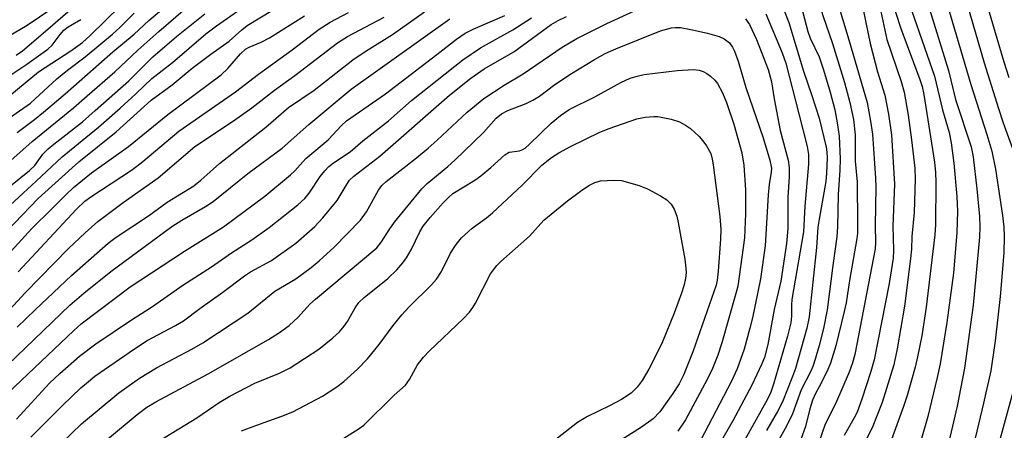
# Model space of a CAD drawing. Units: inches. Extents: x 1255761 to 1261761, y 473456 to 477456.
# Drawn here: x 1256846 to 1257036, y 473582 to 473661 of the extents above; entities that cross this region are included whole.
import ezdxf

# ---------------------------------------------------------------- set-up
doc = ezdxf.new("R2010")
doc.units = ezdxf.units.IN
doc.header["$MEASUREMENT"] = 0
doc.layers.add('Undefined', color=1, linetype='Continuous')

msp = doc.modelspace()

# ---------------------------------------------------------------- linework, layer by layer
at = {"layer": 'Undefined'}
for points, elevation in [([(1257000, 473729.79), (1257001.98, 473728.85), (1257003.25, 473728.06), (1257004.68, 473726.8), (1257005.89, 473725.41), (1257009.93, 473719.28), (1257016.1, 473709.66), (1257017.2, 473707.8), (1257017.93, 473706.26), (1257018.25, 473705.28), (1257019.25, 473701.29), (1257019.91, 473699.03), (1257020.8, 473696.73), (1257022.66, 473692.61), (1257023.51, 473690.22), (1257024.49, 473686.74), (1257025.76, 473683.75), (1257026.63, 473681.41), (1257029.23, 473672.64), (1257032.58, 473663.34), (1257035.59, 473653.1), (1257036.55, 473650.11)], 164), ([(1257000, 473724.09), (1257001.66, 473722.73), (1257002.94, 473721.48), (1257006.61, 473717.06), (1257008.21, 473714.94), (1257014.5, 473704.87), (1257015.71, 473702.15), (1257017.46, 473697.68), (1257022.22, 473684.02), (1257025.26, 473673.49), (1257028.46, 473664.43), (1257031.86, 473652.94), (1257034.57, 473644.17), (1257035.49, 473641.36), (1257037.31, 473636.43)], 166), ([(1257000, 473712.28), (1257000.69, 473711.62), (1257001.68, 473710.46), (1257008.69, 473701.53), (1257009.92, 473699.54), (1257010.87, 473697.19), (1257011.96, 473693.27), (1257014.66, 473685.57), (1257015.96, 473679.89), (1257017.3, 473675.21), (1257021.3, 473663.25), (1257024.94, 473651.47), (1257026.33, 473645.86), (1257029.34, 473636.76), (1257029.69, 473634.87), (1257030.39, 473628.67), (1257030.92, 473623.37), (1257031.02, 473621.4), (1257030.91, 473619.38), (1257029.74, 473606.25), (1257028.04, 473594.17), (1257026.63, 473586.83), (1257024.15, 473576.1)], 170), ([(1257000, 473684.98), (1257000.94, 473682.96), (1257002.23, 473679.86), (1257005.54, 473670.59), (1257006.47, 473668.25), (1257007.67, 473665.59), (1257008.6, 473662.91), (1257009.87, 473656.68), (1257011.29, 473651.21), (1257012.66, 473646.74), (1257013.39, 473643.05), (1257014, 473639.07), (1257014.57, 473629.6), (1257014.24, 473621.49), (1257014.38, 473616.9), (1257014.29, 473615.3), (1257013.53, 473610.48), (1257010.65, 473595.76), (1257009.99, 473593.5), (1257008.27, 473588.19), (1257007.36, 473585.7), (1257006.79, 473584.58), (1257004.84, 473581.18)], 178), ([(1257000, 473675.56), (1257001.45, 473671.47), (1257002.26, 473668.92), (1257005.77, 473657.38), (1257009.27, 473645.33), (1257009.95, 473641.73), (1257010.34, 473639.19), (1257010.89, 473630.7), (1257010.92, 473628.98), (1257010.83, 473621.65), (1257010.89, 473618.37), (1257010.82, 473617.13), (1257006.9, 473596.81), (1257006.45, 473595.15), (1257005.81, 473593.41), (1257003.16, 473587.25), (1257001.17, 473583.37), (1257000, 473580.02)], 180), ([(1257015.97, 473668.47), (1257022.27, 473650.34), (1257023.83, 473643.86), (1257025.07, 473639.52), (1257025.45, 473637.55), (1257026.01, 473633.59), (1257026.57, 473627.17), (1257026.68, 473624.34), (1257026.58, 473620.3), (1257025.91, 473612.45), (1257024.65, 473602.95), (1257023.36, 473595.01), (1257022.8, 473592.34), (1257020.98, 473584.85), (1257019.62, 473580.13)], 172), ([(1256845.27, 473654.41), (1256846.49, 473655.25), (1256851.39, 473659.41), (1256858.13, 473665.33)], 156), ([(1257013.71, 473665.9), (1257015.76, 473659.58), (1257019.42, 473649.76), (1257019.89, 473648.35), (1257020.2, 473646.82), (1257022.26, 473633.81), (1257022.48, 473631.85), (1257022.53, 473629.96), (1257022.44, 473621.73), (1257022.35, 473619.79), (1257020.66, 473605.89), (1257019.8, 473600.39), (1257018.98, 473596.34), (1257018.51, 473594.36), (1257016.99, 473588.89), (1257016.3, 473586.76), (1257012.95, 473577.56)], 174), ([(1257024.46, 473665.13), (1257029.25, 473648.79), (1257032.35, 473639.11), (1257033.28, 473635.9), (1257034.03, 473632.48), (1257035.39, 473623.53), (1257035.64, 473621.38), (1257035.7, 473619.48), (1257035.61, 473616.38), (1257034.94, 473607.94), (1257033.98, 473599.39), (1257033.09, 473593.61), (1257031.73, 473587.38), (1257028.09, 473572.31)], 168), ([(1256838.19, 473620.13), (1256849.14, 473630.14), (1256854.15, 473634.82), (1256861.15, 473640.53), (1256865.34, 473644.19), (1256868.35, 473646.96), (1256871.4, 473649.89), (1256875.39, 473653.02), (1256881.81, 473658.55), (1256883.87, 473660.09), (1256890.08, 473664.39)], 170), ([(1256840.36, 473617.29), (1256849.53, 473626.81), (1256857.36, 473633.87), (1256864.53, 473639.64), (1256871.33, 473645.76), (1256875.33, 473648.73), (1256879.23, 473651.88), (1256882.77, 473654.6), (1256886.3, 473657.11), (1256888.74, 473659.31), (1256889.78, 473660.11), (1256894.67, 473663.06)], 172), ([(1256840.7, 473631.03), (1256848.35, 473637.79), (1256856.36, 473644.28), (1256858.95, 473646.6), (1256864.29, 473651.19), (1256868.76, 473655.38), (1256872.77, 473658.95), (1256879.31, 473664.6)], 166), ([(1256841.21, 473656.59), (1256847.42, 473660.2), (1256852.13, 473663.38)], 154), ([(1256844.04, 473646.62), (1256849.61, 473651.22), (1256855.84, 473655.27), (1256858.05, 473656.87), (1256859.52, 473658.2), (1256865.36, 473663.92)], 160), ([(1256845.48, 473639.52), (1256848.8, 473642), (1256850.55, 473643.43), (1256854.7, 473646.95), (1256863.93, 473655.07), (1256868.01, 473658.45), (1256870.87, 473661.09), (1256874.94, 473664.57)], 164), ([(1256848.03, 473573.93), (1256857.89, 473583.45), (1256865.06, 473589.37), (1256869.03, 473592.21), (1256872.31, 473594.19), (1256879.14, 473597.81), (1256881.28, 473599.04), (1256889.94, 473604.76), (1256895.16, 473608.98), (1256899.17, 473611.33), (1256902.12, 473613.51), (1256903.69, 473614.83), (1256906.55, 473617.42), (1256911.64, 473622.66), (1256912.81, 473624.27), (1256915.11, 473628.4), (1256915.78, 473629.3), (1256916.59, 473630.09), (1256922.43, 473634.65), (1256924.66, 473636.51), (1256926.42, 473638.04), (1256932.19, 473643.41), (1256935.39, 473646.04), (1256939.34, 473648.61), (1256943, 473650.8), (1256950.48, 473655.94), (1256953.33, 473657.61), (1256959.13, 473660.54), (1256966.12, 473663.73)], 190), ([(1256996.55, 473663.85), (1256997.83, 473658.98), (1256998.31, 473657.71), (1257000, 473654.08)], 184), ([(1257000, 473664.38), (1257000.72, 473662.02), (1257002.6, 473656.63), (1257004.91, 473649.18), (1257005.96, 473645.29), (1257006.63, 473642), (1257006.94, 473639.05), (1257006.94, 473634), (1257007.33, 473630.05), (1257007.43, 473622), (1257007.4, 473620.11), (1257007.3, 473619.13), (1257005.86, 473611.05), (1257005.22, 473606.72), (1257004.88, 473605.08), (1257003.22, 473598.45), (1257002.22, 473595.09), (1257001.52, 473593.45), (1257000, 473590.56)], 182), ([(1256842.55, 473641.3), (1256848.03, 473645.19), (1256853.14, 473649.87), (1256855.15, 473651.51), (1256858.57, 473654.12), (1256863.84, 473658.45), (1256865.24, 473659.72), (1256868.05, 473662.52)], 162), ([(1256842.95, 473615.23), (1256848.3, 473621.05), (1256852.1, 473624.74), (1256854.91, 473627.59), (1256856.36, 473628.94), (1256859.77, 473631.74), (1256866.9, 473636.84), (1256874.48, 473643.01), (1256884.81, 473650.62), (1256886.1, 473651.84), (1256888.52, 473654.69), (1256889.5, 473655.6), (1256890.16, 473655.97), (1256892.51, 473656.93), (1256894.08, 473657.73), (1256900.87, 473661.97)], 174), ([(1256843.07, 473649.83), (1256847.37, 473652.71), (1256851.39, 473655.54), (1256852.24, 473656.34), (1256853.73, 473658.42), (1256854.46, 473659.23), (1256855.28, 473659.86), (1256857.74, 473661.29)], 158), ([(1256843.3, 473604.6), (1256847.04, 473608.66), (1256855.37, 473617.22), (1256858.56, 473620.23), (1256861.05, 473622.41), (1256865.92, 473626.02), (1256872.62, 473630.79), (1256879.7, 473636.86), (1256887.15, 473641.78), (1256890.72, 473644.27), (1256895.08, 473647.68), (1256898.98, 473650.48), (1256907.19, 473656.78), (1256909.14, 473658), (1256916.21, 473661.76)], 178), ([(1256843.66, 473594.76), (1256855.65, 473606.26), (1256858.32, 473608.62), (1256863.5, 473612.75), (1256875.3, 473621.4), (1256877.18, 473622.65), (1256881.78, 473625.25), (1256883.24, 473626.23), (1256889.9, 473631.63), (1256896.56, 473636.52), (1256901.7, 473641.04), (1256909.84, 473647.88), (1256928.87, 473661.41)], 182), ([(1256843.75, 473589.42), (1256856.37, 473601.42), (1256857.81, 473602.69), (1256867.28, 473609.79), (1256877.7, 473616.66), (1256885.21, 473621.35), (1256893.22, 473627.29), (1256898.17, 473631.35), (1256898.97, 473632.15), (1256901.08, 473634.51), (1256905.41, 473638.14), (1256907.99, 473640.87), (1256908.97, 473641.75), (1256916.46, 473646.98), (1256926.37, 473654.52), (1256930.15, 473657.51), (1256931.83, 473658.63), (1256933.34, 473659.42), (1256939.44, 473662.04)], 184), ([(1256844.17, 473629.28), (1256847.84, 473632.18), (1256848.85, 473633.18), (1256850.45, 473635.35), (1256851.42, 473636.39), (1256852.51, 473637.3), (1256858.08, 473641.55), (1256860.51, 473643.79), (1256866.98, 473649.44), (1256871.65, 473654.08), (1256876.2, 473658.01), (1256881.66, 473662.4)], 168), ([(1256845.34, 473584.36), (1256851.73, 473591.27), (1256853.7, 473593.11), (1256857.5, 473596.45), (1256860.62, 473598.85), (1256867.49, 473603.43), (1256871.37, 473605.88), (1256877.41, 473610.1), (1256882.92, 473613.69), (1256886.81, 473616.38), (1256890.67, 473618.85), (1256894.01, 473621.24), (1256899.54, 473625.62), (1256900.89, 473626.8), (1256901.74, 473627.84), (1256903.86, 473631.08), (1256904.74, 473632.17), (1256905.51, 473632.97), (1256906.44, 473633.68), (1256909.67, 473635.83), (1256912.11, 473637.92), (1256917.04, 473641.77), (1256921.47, 473645.7), (1256931.37, 473653.54), (1256934.79, 473655.83), (1256940.97, 473659.26), (1256944.58, 473661.57)], 186), ([(1256845.49, 473602.03), (1256848.94, 473605.4), (1256855.94, 473612.02), (1256862.98, 473618.24), (1256864.53, 473619.35), (1256870.77, 473623.47), (1256874.36, 473626.1), (1256879.53, 473629.23), (1256880.9, 473630.32), (1256884.48, 473633.58), (1256893.4, 473640.54), (1256897.75, 473644.34), (1256902.73, 473647.67), (1256910.14, 473653.49), (1256912.35, 473655), (1256917.83, 473658.41), (1256923.97, 473662.73)], 180), ([(1256845.69, 473612.69), (1256856.88, 473624.76), (1256858.51, 473626.3), (1256859.65, 473627.12), (1256867.69, 473632.42), (1256869.69, 473633.97), (1256876.6, 473639.79), (1256887.52, 473647.37), (1256891.97, 473650.75), (1256898.49, 473655.46), (1256903.69, 473659.41), (1256905.79, 473660.75), (1256909.31, 473662.62)], 176), ([(1256848.14, 473580.84), (1256854.23, 473586.95), (1256857.76, 473590.36), (1256859.19, 473591.61), (1256860.46, 473592.59), (1256868.06, 473597.9), (1256870.53, 473599.47), (1256875.99, 473602.39), (1256877.51, 473603.29), (1256880.66, 473605.64), (1256885.13, 473608.75), (1256889.29, 473611.93), (1256890.46, 473612.67), (1256894.52, 473614.85), (1256899.17, 473618.19), (1256902.81, 473621.42), (1256904.38, 473623.1), (1256907.14, 473626.44), (1256909.05, 473629.66), (1256909.55, 473630.33), (1256910.35, 473631.09), (1256915.36, 473634.95), (1256928.79, 473646.72), (1256932.92, 473650.01), (1256935.47, 473651.76), (1256941.22, 473655.03), (1256948.41, 473660.29), (1256949.76, 473661.1), (1256951.33, 473661.89)], 188), ([(1256985.82, 473661.42), (1256986.59, 473660.31), (1256987.95, 473657.43), (1256990.18, 473651.65), (1256990.83, 473649.31), (1256991.34, 473646.01), (1256992.51, 473639.91), (1256994.03, 473634.19), (1256994.28, 473632.78), (1256994.28, 473631), (1256994.01, 473627.06), (1256994.02, 473621.02), (1256993.76, 473618.13), (1256992.63, 473610.93), (1256991.33, 473605.44), (1256990.16, 473598.73), (1256989.47, 473596.21), (1256988.98, 473594.98), (1256987.06, 473590.85), (1256983.38, 473584.04), (1256978.84, 473576.1)], 190), ([(1256989.76, 473662.38), (1256992.88, 473654.85), (1256993.58, 473652.88), (1256996.14, 473643.13), (1256997.69, 473636.8), (1256997.96, 473635.31), (1256997.99, 473633.45), (1256997.29, 473625.37), (1256997.02, 473620.4), (1256994.79, 473607.35), (1256994.68, 473606.32), (1256994.67, 473604.17), (1256994.55, 473602.87), (1256993.92, 473600.3), (1256991.26, 473591.05), (1256990.7, 473589.54), (1256990.01, 473588.07), (1256985.47, 473579.92)], 188), ([(1256993.38, 473662.85), (1256994.19, 473660.73), (1256997.02, 473651.31), (1256998.62, 473646.65), (1257000, 473642.28)], 186), ([(1257011.93, 473662.84), (1257013.08, 473657.46), (1257015.84, 473649.33), (1257016.41, 473647.3), (1257017.16, 473642.88), (1257017.85, 473638.12), (1257018.44, 473632.67), (1257018.55, 473630.6), (1257018.31, 473624.12), (1257017.9, 473619.47), (1257017.81, 473617.03), (1257017.64, 473615.29), (1257016.5, 473606.08), (1257015.07, 473597.88), (1257014.39, 473594.77), (1257012.17, 473587.53), (1257010.26, 473582.64), (1257008.01, 473578.28)], 176), ([(1256862.9, 473580.46), (1256868.57, 473585.23), (1256870.44, 473586.65), (1256872.18, 473587.69), (1256882.29, 473593.08), (1256893.94, 473599.67), (1256896.06, 473601.03), (1256897.87, 473602.35), (1256899.6, 473603.95), (1256901.9, 473606.44), (1256902.96, 473607.46), (1256914.78, 473617.34), (1256915.71, 473618.45), (1256917.15, 473620.79), (1256918.17, 473622.25), (1256923.45, 473628.69), (1256924.48, 473629.68), (1256928.49, 473632.99), (1256929.8, 473634.19), (1256935.36, 473639.51), (1256937.81, 473642.27), (1256938.79, 473643.1), (1256940.01, 473643.75), (1256943.57, 473645.1), (1256944.88, 473645.75), (1256946.11, 473646.54), (1256949.12, 473648.76), (1256952.28, 473650.86), (1256956.75, 473653.55), (1256958.82, 473654.71), (1256960.83, 473655.63), (1256969.46, 473659.11), (1256971.56, 473659.67), (1256972.34, 473659.75), (1256973.33, 473659.71), (1256975.31, 473659.37), (1256978.49, 473658.67), (1256980.73, 473658.02), (1256981.71, 473657.55), (1256982.73, 473656.77), (1256983.36, 473655.95), (1256983.74, 473655.2), (1256984.4, 473653.26), (1256985.92, 473648.22), (1256989.23, 473638.47), (1256990.55, 473634.2), (1256990.83, 473632.66), (1256990.81, 473631.83), (1256990.41, 473629.59), (1256990.2, 473627.51), (1256989.62, 473617.72), (1256988.72, 473611.35), (1256987.16, 473603.86), (1256986.67, 473601.83), (1256985.55, 473597.82), (1256984.23, 473594.03), (1256983.07, 473591.53), (1256977.2, 473580.32)], 192), ([(1257000, 473654.08), (1257000.85, 473651.6), (1257002.15, 473647.3), (1257003.05, 473643.89), (1257003.53, 473641.36), (1257003.89, 473638.79), (1257004.09, 473634.47), (1257004.04, 473632.3), (1257003.72, 473627.57), (1257003.59, 473621.35), (1257003.46, 473619.45), (1257002.67, 473613.9), (1257001.6, 473605.38), (1257000.84, 473601.79), (1257000, 473598.52)], 184), ([(1256872.81, 473580.19), (1256880.08, 473584.58), (1256884.43, 473587.53), (1256886.44, 473588.75), (1256891.26, 473591.24), (1256896.02, 473593.17), (1256898.08, 473594.24), (1256903.58, 473597.78), (1256906.31, 473599.96), (1256907.59, 473601.13), (1256908.51, 473602.22), (1256909.13, 473603.16), (1256910.59, 473605.79), (1256911.32, 473606.77), (1256912.36, 473607.73), (1256916.93, 473611.41), (1256918.62, 473613.09), (1256919.81, 473614.41), (1256920.49, 473615.38), (1256921.38, 473616.92), (1256923.07, 473620.39), (1256923.71, 473621.47), (1256925.05, 473623.17), (1256927.55, 473626), (1256928.57, 473627.03), (1256929.46, 473627.77), (1256933.66, 473630.35), (1256934.85, 473631.18), (1256936.78, 473632.8), (1256939.46, 473635.25), (1256940.3, 473635.72), (1256942.26, 473636.02), (1256942.94, 473636.27), (1256943.39, 473636.53), (1256944.24, 473637.25), (1256948.4, 473641.35), (1256950.17, 473642.78), (1256951.86, 473643.95), (1256956.78, 473646.39), (1256961.84, 473649.15), (1256963.61, 473649.96), (1256964.97, 473650.4), (1256966.3, 473650.69), (1256972.66, 473651.47), (1256975.84, 473651.66), (1256976.92, 473651.52), (1256977.69, 473651.29), (1256978.41, 473650.9), (1256979.07, 473650.37), (1256979.9, 473649.58), (1256980.45, 473648.94), (1256981.42, 473647.19), (1256982.19, 473645.3), (1256983.59, 473641.12), (1256985.14, 473635.6), (1256985.5, 473633.25), (1256985.83, 473628.46), (1256985.83, 473623.84), (1256985.65, 473619.24), (1256984.34, 473609.95), (1256984, 473608.51), (1256981.28, 473599.05), (1256980.48, 473596.67), (1256979.45, 473594.11), (1256978.45, 473591.97), (1256974.26, 473584.19), (1256972.77, 473582.01)], 194), ([(1256888.7, 473582.09), (1256891.45, 473583.14), (1256896.46, 473584.89), (1256898.59, 473585.77), (1256904.31, 473588.76), (1256907.07, 473590.56), (1256908.44, 473591.59), (1256911.08, 473593.96), (1256913.02, 473595.94), (1256915.25, 473598.68), (1256917.95, 473602.38), (1256919.59, 473604.42), (1256920.96, 473605.9), (1256925.3, 473610.2), (1256926.28, 473611.26), (1256927.22, 473612.77), (1256928.96, 473616.32), (1256930.07, 473617.93), (1256931.13, 473619.22), (1256933.18, 473621.13), (1256935.92, 473623.1), (1256937.06, 473624.04), (1256942.79, 473629.41), (1256946.56, 473633.21), (1256948.43, 473634.74), (1256949.87, 473635.64), (1256952.1, 473636.85), (1256957.76, 473639.58), (1256959.56, 473640.32), (1256964.88, 473642.16), (1256966.49, 473642.49), (1256968.15, 473642.61), (1256968.97, 473642.59), (1256971.5, 473642.12), (1256973.11, 473641.59), (1256974.3, 473640.92), (1256975.21, 473640.3), (1256976.88, 473638.74), (1256977.64, 473637.89), (1256978.32, 473636.95), (1256979.14, 473635.45), (1256979.44, 473634.38), (1256979.63, 473633.28), (1256980.87, 473623.36), (1256981.05, 473620.87), (1256981, 473618.96), (1256980.58, 473612.85), (1256980.39, 473611.1), (1256980.19, 473610.13), (1256975.71, 473597.28), (1256973.88, 473592.83), (1256973.04, 473591.14), (1256971.86, 473589.26), (1256969.33, 473585.74), (1256968.05, 473584.38), (1256965.57, 473582.63), (1256961.43, 473580.06)], 196), ([(1257000, 473642.28), (1257001.37, 473636.71), (1257001.52, 473635.73), (1257001.56, 473634.65), (1257001.47, 473631.7), (1257001.33, 473630.09), (1257000, 473622.85)], 186), ([(1256908.41, 473580.66), (1256911.17, 473582.38), (1256912.29, 473583.2), (1256918.11, 473588.93), (1256920.28, 473590.87), (1256921.06, 473591.98), (1256922.62, 473594.76), (1256923.76, 473596.24), (1256924.94, 473597.48), (1256931.43, 473603.65), (1256932.64, 473604.93), (1256933.3, 473605.81), (1256933.81, 473606.64), (1256936.71, 473612.31), (1256937.91, 473613.91), (1256938.68, 473614.68), (1256944.2, 473619.54), (1256946.99, 473622.67), (1256951.52, 473626.35), (1256954.04, 473628.25), (1256955.64, 473629.31), (1256956.83, 473629.89), (1256957.89, 473630.19), (1256960.49, 473630.37), (1256961.93, 473630.28), (1256965.32, 473629.33), (1256966.94, 473628.69), (1256969.48, 473627.31), (1256970.69, 473626.54), (1256971.49, 473625.75), (1256972.09, 473624.79), (1256972.59, 473623.44), (1256972.89, 473622.18), (1256974.12, 473615.16), (1256974.36, 473613.42), (1256974.38, 473612.55), (1256974.25, 473611.4), (1256973.94, 473610.01), (1256973.51, 473608.6), (1256972.06, 473604.73), (1256969.81, 473599.23), (1256968.96, 473597.38), (1256967.23, 473593.96), (1256965.94, 473591.78), (1256964.96, 473590.46), (1256963.77, 473589.33), (1256961.92, 473588.09), (1256959.63, 473586.9), (1256955.36, 473584.84), (1256953.46, 473583.71), (1256945.77, 473577.65)], 198), ([(1257000, 473622.85), (1256999.79, 473621.29), (1256999.53, 473617.41), (1256998.13, 473604.03), (1256997.65, 473601.83), (1256995.45, 473594.07), (1256994.92, 473592.53), (1256992.94, 473587.66), (1256991.98, 473585.8), (1256989.86, 473582.12)], 186), ([(1257000, 473598.52), (1256999.35, 473596.09), (1256998.79, 473594.48), (1256998.35, 473593.47), (1256996.54, 473589.96), (1256994.87, 473585.36), (1256993.81, 473583.1), (1256991.59, 473579.18)], 184), ([(1257038.29, 473593.06), (1257034.55, 473579.17), (1257032.26, 473572.5), (1257031.06, 473568.4), (1257030.51, 473566.3), (1257029.87, 473563.22), (1257029.54, 473562.13), (1257029.01, 473561.13), (1257028.06, 473559.69), (1257026.27, 473557.09), (1257024.55, 473554.78), (1257021.49, 473549.24), (1257020.69, 473548.03), (1257019.28, 473546.16), (1257017.73, 473544.4), (1257015.5, 473542.06), (1257014.01, 473540.72), (1257010.77, 473538.08), (1257005.57, 473533.04), (1257003.5, 473530.5), (1257001.83, 473527.8), (1257000, 473525.28)], 166), ([(1257000, 473590.56), (1256999.32, 473589.29), (1256998.75, 473587.97), (1256998.25, 473586.29), (1256997.41, 473582.94), (1256996.53, 473580.6)], 182)]:
    msp.add_lwpolyline(points, dxfattribs=dict(at, elevation=elevation))

doc.saveas('drawing.dxf')
